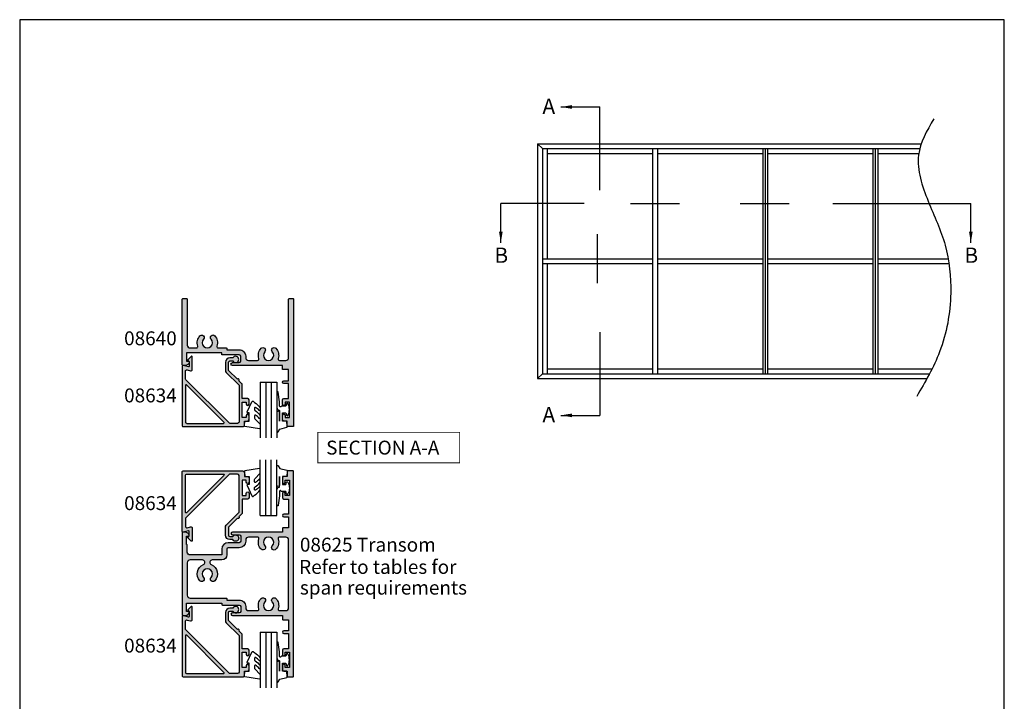
# Model space of a CAD drawing. Extents: x 0 to 354, y 0 to 482.
# Drawn here: x 0 to 354, y 237 to 482 of the extents above; entities that cross this region are included whole.
import ezdxf
from ezdxf.enums import TextEntityAlignment as Align

# ---------------------------------------------------------------- set-up
doc = ezdxf.new("R2010")
doc.units = 0
doc.header["$LTSCALE"] = 10
doc.layers.get('0').update_dxf_attribs({"linetype": 'CONTINUOUS'})
for name, color, linetype in [('08625$0$APL_HATCH', 253, 'CONTINUOUS'), ('08625$0$APL_JOINERY', 2, 'CONTINUOUS'), ('08634$0$APL_HATCH', 253, 'CONTINUOUS'), ('08634$0$APL_JOINERY', 2, 'CONTINUOUS'), ('08640$0$APL_HATCH', 253, 'CONTINUOUS'), ('08640$0$APL_JOINERY', 2, 'CONTINUOUS'), ('9010240L$0$APL_JOINERY', 2, 'CONTINUOUS'), ('9010312R$0$APL_JOINERY', 2, 'CONTINUOUS'), ('APL_JOINERY', 2, 'CONTINUOUS'), ('APL_NOTES', 7, 'CONTINUOUS')]:
    doc.layers.add(name, color=color, linetype=linetype)
doc.styles.add('ARIAL-BOLD', font='arialbd.ttf')
doc.styles.add('ARIAL-REGULAR', font='arial.ttf')
doc.styles.get("Standard").update_dxf_attribs({"font": 'txt.shx'})
doc.dimstyles.new('ISO-25', dxfattribs={"dimtxt": 2.5, "dimasz": 4, "dimexe": 1.25, "dimexo": 0.625, "dimtad": 1, "dimtxsty": 'STANDARD', "dimcen": 2.5, "dimazin": 3, "dimtfac": 1, "dimtmove": 0, "dimatfit": 3})

# ---------------------------------------------------------------- blocks, each defined once
blk = doc.blocks.new('A4_SPECIFIERS_MANUAL')
for p, q in [((353.9999991921495, 482.0000001108869), (-8.078504834e-07, 482.0000001108869)), ((-8.078504834e-07, 482.0000001108869), (-8.078504834e-07, 1.108869583e-07)), ((353.9999991921495, 1.108869583e-07), (353.9999991921495, 482.0000001108869))]:
    blk.add_line(p, q)
blk = doc.blocks.new('08625', base_point=(-200.1042528719851, 199.3131152832078))
at = {"layer": '08625$0$APL_HATCH'}
h = blk.add_hatch(color=256, dxfattribs=at)
edge = h.paths.add_edge_path()
edge.add_line((-225.9042528719851, 208.2131152824949), (-225.9042528719851, 206.1131152824951))
edge.add_line((-225.9042528719851, 206.1131152824951), (-237.3042528719851, 206.1131152824951))
edge.add_arc((-237.3042528719851, 207.1131152824951), 1, 180, 270, ccw=False)
edge.add_line((-238.3042528719851, 207.1131152824951), (-238.3042528719851, 209.6131152824951))
edge.add_arc((-238.5042528719852, 209.6131152824951), 0.2000000000000455, 1.62844e-11, 90)
edge.add_line((-238.5042528719852, 209.8131152824951), (-238.6042528719851, 209.8131152824951))
edge.add_line((-238.6042528719851, 209.8131152824951), (-238.6042528719851, 212.8131152824951))
edge.add_line((-238.6042528719851, 212.8131152824951), (-237.8542528719851, 212.8131152824952))
edge.add_arc((-237.8542528719851, 213.0631152824951), 0.2499999999999716, 270, 371.536959032813)
edge.add_arc((-239.0789977433767, 212.8131152824951), 1.500000000000012, 11.53695903281472, 90)
edge.add_line((-239.0789977433767, 214.3131152824951), (-239.8542528719851, 214.3131152824951))
edge.add_arc((-239.8542528719851, 214.0631152824951), 0.25, 90, 180)
edge.add_line((-240.1042528719851, 214.0631152824951), (-240.1042528719851, 184.5631152839204))
edge.add_arc((-239.8542528719851, 184.5631152839204), 0.25, 180, 270)
edge.add_line((-239.8542528719851, 184.3131152839204), (-239.0789977433767, 184.3131152839204))
edge.add_arc((-239.0789977433767, 185.8131152839204), 1.499999999999971, 270, 348.463040967185)
edge.add_arc((-237.8542528719851, 185.5631152839204), 0.2500000000000002, 348.4630409671818, 449.999999999987)
edge.add_line((-237.8542528719851, 185.8131152839204), (-238.6042528719851, 185.8131152839204))
edge.add_line((-238.6042528719851, 185.8131152839204), (-238.6042528719851, 188.8131152839204))
edge.add_line((-238.6042528719851, 188.8131152839204), (-225.9042528719851, 188.8131152839204))
edge.add_line((-225.9042528719851, 188.8131152839204), (-225.904252871985, 188.3131152839206))
edge.add_arc((-225.704252871985, 188.3131152839206), 0.200000000000017, 180, 269.9999999999837)
edge.add_line((-225.704252871985, 188.1131152839207), (-219.6042528719851, 188.1131152839207))
edge.add_arc((-219.6042528719851, 187.6131152839207), 0.5, 0, 90, ccw=False)
edge.add_line((-219.1042528719851, 187.6131152839207), (-219.1042528719851, 185.8131152839207))
edge.add_arc((-219.6042528719851, 185.8131152839207), 0.5, -90, 0, ccw=False)
edge.add_line((-219.6042528719851, 185.3131152839207), (-222.104252871985, 185.3131152839207))
edge.add_arc((-222.104252871985, 184.8131152839207), 0.5, 90, 270)
edge.add_line((-222.104252871985, 184.3131152839207), (-204.1042528719851, 184.3131152839204))
edge.add_line((-204.1042528719851, 184.3131152839204), (-204.1042528719851, 183.0131152839204))
edge.add_arc((-203.904252871985, 183.0131152839204), 0.200000000000017, 180, 269.9999999999837)
edge.add_line((-203.9042528719851, 182.8131152839204), (-201.9042528719852, 182.8131152839204))
edge.add_line((-201.9042528719852, 182.8131152839204), (-201.9042528719852, 178.8131152839204))
edge.add_line((-201.9042528719852, 178.8131152839204), (-203.6042528719851, 178.8131152839205))
edge.add_arc((-203.6042528719851, 178.3131152839205), 0.5, 90, 270)
edge.add_line((-203.6042528719851, 177.8131152839205), (-201.9042528719851, 177.8131152839204))
edge.add_line((-201.9042528719851, 177.8131152839204), (-201.9042528719852, 172.4131152839204))
edge.add_line((-201.9042528719852, 172.4131152839204), (-203.6042528719851, 172.4131152839204))
edge.add_arc((-203.6042528719851, 171.9131152839204), 0.5, 90, 180)
edge.add_line((-204.1042528719851, 171.9131152839204), (-204.1042528719851, 170.3631152839204))
edge.add_arc((-203.6042528719851, 170.3631152839204), 0.5, 180, 360)
edge.add_line((-203.1042528719851, 170.3631152839204), (-203.1042528719851, 171.1131152839204))
edge.add_line((-203.1042528719851, 171.1131152839204), (-201.6042528719851, 171.1131152839204))
edge.add_line((-201.6042528719851, 171.1131152839204), (-201.6042528719851, 165.6131152839204))
edge.add_line((-201.6042528719851, 165.6131152839204), (-203.1042528719851, 165.6131152839204))
edge.add_line((-203.1042528719851, 165.6131152839204), (-203.1042528719851, 166.3631152839204))
edge.add_arc((-203.6042528719851, 166.3631152839204), 0.5, 0, 180)
edge.add_line((-204.1042528719851, 166.3631152839204), (-204.1042528719851, 164.8131152839204))
edge.add_arc((-203.6042528719851, 164.8131152839204), 0.5, 180, 270)
edge.add_line((-203.6042528719851, 164.3131152839204), (-202.4042528719852, 164.3131152839204))
edge.add_line((-202.4042528719852, 164.3131152839204), (-202.4042528719851, 162.5131152839204))
edge.add_arc((-202.2042528719851, 162.5131152839204), 0.200000000000017, 180.0000000000081, 269.9999999999837)
edge.add_line((-202.2042528719852, 162.3131152839204), (-200.3042528719851, 162.3131152839204))
edge.add_arc((-200.3042528719851, 162.5131152839204), 0.2000000000000455, 270.0000000000162, 360)
edge.add_line((-200.1042528719851, 162.5131152839204), (-200.1042528719851, 236.1131152824952))
edge.add_arc((-200.3042528719851, 236.1131152824951), 0.200000000000017, 8.1422e-12, 89.99999999998371)
edge.add_line((-200.3042528719851, 236.3131152824951), (-202.2042528719852, 236.3131152824951))
edge.add_arc((-202.2042528719851, 236.1131152824951), 0.2000000000000455, 90.00000000001629, 179.9999999999918)
edge.add_line((-202.4042528719852, 236.1131152824952), (-202.4042528719852, 234.3131152824951))
edge.add_line((-202.4042528719852, 234.3131152824951), (-203.6042528719851, 234.3131152824951))
edge.add_arc((-203.6042528719851, 233.8131152824951), 0.5, 90, 180)
edge.add_line((-204.1042528719851, 233.8131152824951), (-204.1042528719851, 232.2631152824951))
edge.add_arc((-203.6042528719851, 232.2631152824951), 0.5, 180, 360)
edge.add_line((-203.1042528719851, 232.2631152824951), (-203.1042528719851, 233.0131152824951))
edge.add_line((-203.1042528719851, 233.0131152824951), (-201.6042528719851, 233.0131152824951))
edge.add_line((-201.6042528719851, 233.0131152824951), (-201.6042528719851, 227.5131152824951))
edge.add_line((-201.6042528719851, 227.5131152824951), (-203.1042528719851, 227.5131152824951))
edge.add_line((-203.1042528719851, 227.5131152824951), (-203.1042528719851, 228.2631152824951))
edge.add_arc((-203.6042528719851, 228.2631152824951), 0.5, 0, 180)
edge.add_line((-204.1042528719851, 228.2631152824951), (-204.1042528719851, 226.7131152824951))
edge.add_arc((-203.6042528719851, 226.7131152824951), 0.5, 180, 270)
edge.add_line((-203.6042528719851, 226.2131152824951), (-201.9042528719852, 226.2131152824951))
edge.add_line((-201.9042528719852, 226.2131152824951), (-201.9042528719851, 220.8131152824952))
edge.add_line((-201.9042528719851, 220.8131152824952), (-203.6042528719852, 220.8131152824951))
edge.add_arc((-203.6042528719852, 220.3131152824951), 0.5, 90, 270)
edge.add_line((-203.6042528719852, 219.8131152824951), (-201.9042528719852, 219.8131152824951))
edge.add_line((-201.9042528719852, 219.8131152824951), (-201.9042528719852, 215.8131152824951))
edge.add_line((-201.9042528719852, 215.8131152824951), (-203.9042528719851, 215.8131152824952))
edge.add_arc((-203.904252871985, 215.6131152824952), 0.2000000000000455, 90.00000000001629, 179.9999999999918)
edge.add_line((-204.1042528719851, 215.6131152824952), (-204.1042528719851, 214.3131152824951))
edge.add_line((-204.1042528719851, 214.3131152824951), (-222.1042528719851, 214.3131152824949))
edge.add_arc((-222.1042528719851, 213.813115282495), 0.5, 90, 270)
edge.add_line((-222.1042528719851, 213.3131152824949), (-219.6042528719851, 213.3131152824949))
edge.add_arc((-219.6042528719851, 212.8131152824949), 0.5, 0, 90, ccw=False)
edge.add_line((-219.1042528719851, 212.8131152824949), (-219.1042528719851, 211.0131152824949))
edge.add_arc((-219.6042528719851, 211.0131152824949), 0.5, -90, 0, ccw=False)
edge.add_line((-219.6042528719851, 210.5131152824949), (-223.6042528719851, 210.513115282495))
edge.add_arc((-223.604252871985, 208.2131152824948), 2.300000000000125, 90.0000000000007, 179.9999999999971)
edge = h.paths.add_edge_path(flags=16)
edge.add_arc((-211.1042528719851, 189.8505738927381), 0.8999999999999941, -43.341758227217895, 136.6582417727808, ccw=False)
edge.add_arc((-209.104252871985, 187.9631152839204), 1.850000000000051, 136.6582417727758, 403.3417582272254)
edge.add_arc((-207.1042528719851, 189.8505738927382), 0.8999999999999722, 43.341758227226876, 223.3417582272231, ccw=False)
edge.add_arc((-209.104252871985, 187.9631152839205), 3.649999999999995, -18.983824385038474, 43.341758227224204, ccw=False)
edge.add_arc((-205.1799694979152, 186.6131152839205), 0.5000000000000999, 161.0161756149616, 269.9999999999902)
edge.add_line((-205.1799694979153, 186.1131152839204), (-202.9042528719851, 186.1131152839204))
edge.add_arc((-202.9042528719851, 187.1131152839204), 1, 270, 360)
edge.add_line((-201.9042528719852, 187.1131152839204), (-201.9042528719852, 211.5131152824951))
edge.add_arc((-202.9042528719851, 211.5131152824951), 1, 0, 90)
edge.add_line((-202.9042528719851, 212.5131152824951), (-205.1799694979153, 212.5131152824951))
edge.add_arc((-205.1799694979152, 212.0131152824951), 0.500000000000057, 90.00000000000651, 198.9838243850363)
edge.add_arc((-209.1042528719851, 210.6631152824951), 3.650000000000086, -43.34175822722358, 18.983824385039497, ccw=False)
edge.add_arc((-207.1042528719851, 208.7756566736774), 0.9000000000000309, 136.6582417727757, 316.65824177277307, ccw=False)
edge.add_arc((-209.104252871985, 210.6631152824951), 1.84999999999999, 316.6582417727752, 583.3417582272216)
edge.add_arc((-211.1042528719851, 208.7756566736774), 0.9000000000000319, -136.65824177277813, 43.34175822722449, ccw=False)
edge.add_arc((-209.1042528719851, 210.6631152824951), 3.650000000000038, 161.0161756149609, 223.3417582272224, ccw=False)
edge.add_arc((-213.0285362460548, 212.0131152824951), 0.5000000000000016, 341.0161756149542, 450)
edge.add_line((-213.0285362460548, 212.5131152824951), (-216.3042528719851, 212.5131152824951))
edge.add_arc((-216.3042528719851, 211.5131152824951), 1, 90, 180)
edge.add_line((-217.3042528719851, 211.5131152824951), (-217.3042528719851, 211.0131152824949))
edge.add_arc((-219.6042528719851, 211.0131152824949), 2.299999999999982, -90, 0, ccw=False)
edge.add_line((-219.6042528719851, 208.7131152824949), (-223.6042528719851, 208.7131152824949))
edge.add_arc((-223.6042528719851, 208.2131152824949), 0.5, 90, 180)
edge.add_line((-224.1042528719851, 208.2131152824949), (-224.1042528719852, 206.113115282495))
edge.add_arc((-225.9042528719852, 206.1131152824952), 1.800000000000039, 270.00000000000273, 359.99999999999545, ccw=False)
edge.add_line((-225.9042528719851, 204.3131152824952), (-229.3517161742369, 204.3131152824951))
edge.add_arc((-229.351716174237, 203.460578584747), 0.8525366977481212, 89.9999999999981, 247.0932056765128)
edge.add_arc((-231.1042528719851, 199.3131152832078), 3.650000000000011, -43.341758227221874, 67.09320567651491, ccw=False)
edge.add_arc((-229.1042528719851, 197.4256566743901), 0.8999999999999918, 136.6582417727745, 316.6582417727757, ccw=False)
edge.add_arc((-231.104252871985, 199.3131152832077), 1.849999999999953, 316.658241772779, 583.3417582272216)
edge.add_arc((-233.1042528719851, 197.4256566743901), 0.9000000000000355, -136.6582417727871, 43.3417582272167, ccw=False)
edge.add_arc((-231.1042528719851, 199.3131152832078), 3.649999999999963, 112.90679432348469, 223.3417582272198, ccw=False)
edge.add_arc((-232.8567895697332, 203.460578584747), 0.8525366977481548, 292.9067943234846, 450)
edge.add_line((-232.8567895697332, 204.3131152824951), (-237.3042528719851, 204.3131152824951))
edge.add_arc((-237.3042528719851, 203.3131152824951), 1, 90, 180)
edge.add_line((-238.3042528719851, 203.3131152824951), (-238.3042528719851, 191.6131152839204))
edge.add_arc((-237.3042528719851, 191.6131152839204), 1, 180, 270)
edge.add_line((-237.3042528719851, 190.6131152839204), (-224.304252871985, 190.6131152839204))
edge.add_arc((-224.304252871985, 190.4131152839204), 0.1999999999999886, 0, 90, ccw=False)
edge.add_line((-224.104252871985, 190.4131152839204), (-224.1042528719851, 189.9131152839207))
edge.add_line((-224.1042528719851, 189.9131152839207), (-219.6042528719851, 189.9131152839207))
edge.add_arc((-219.6042528719851, 187.6131152839207), 2.300000000000068, 0, 90, ccw=False)
edge.add_line((-217.3042528719851, 187.6131152839207), (-217.3042528719851, 187.1131152839204))
edge.add_arc((-216.3042528719851, 187.1131152839204), 1, 180, 270)
edge.add_line((-216.3042528719851, 186.1131152839204), (-213.0285362460548, 186.1131152839204))
edge.add_arc((-213.0285362460549, 186.6131152839204), 0.5000000000000285, 270.0000000000032, 378.9838243850466)
edge.add_arc((-209.1042528719852, 187.9631152839205), 3.649999999999888, 136.6582417727772, 198.9838243850401, ccw=False)
at = {"layer": '08625$0$APL_JOINERY', "linetype": 'CONTINUOUS'}
for points in [[(-225.9042528719851, 208.2131152824949), (-225.9042528719851, 206.1131152824951), (-237.3042528719851, 206.1131152824951, -0.4142135623730951), (-238.3042528719851, 207.1131152824951), (-238.3042528719851, 209.6131152824951, 0.4142135623730118), (-238.5042528719852, 209.8131152824951), (-238.6042528719851, 209.8131152824951), (-238.6042528719851, 212.8131152824951), (-237.8542528719851, 212.8131152824952, 0.474497867808111), (-237.6093038977068, 213.1131152824951, 0.3563939586926033), (-239.0789977433767, 214.3131152824951), (-239.8542528719851, 214.3131152824951, 0.4142135623730951), (-240.1042528719851, 214.0631152824951), (-240.1042528719851, 184.5631152839204, 0.4142135623730951), (-239.8542528719851, 184.3131152839204), (-239.0789977433767, 184.3131152839204, 0.3563939586926033), (-237.6093038977068, 185.5131152839204, 0.4744978678080242), (-237.8542528719851, 185.8131152839204), (-238.6042528719851, 185.8131152839204), (-238.6042528719851, 188.8131152839204), (-225.9042528719851, 188.8131152839204), (-225.904252871985, 188.3131152839206, 0.4142135623730118), (-225.704252871985, 188.1131152839207), (-219.6042528719851, 188.1131152839207, -0.4142135623730951), (-219.1042528719851, 187.6131152839207), (-219.1042528719851, 185.8131152839207, -0.4142135623730951), (-219.6042528719851, 185.3131152839207), (-222.104252871985, 185.3131152839207, 0.9999999999999998), (-222.104252871985, 184.3131152839207), (-204.1042528719851, 184.3131152839204), (-204.1042528719851, 183.0131152839204, 0.4142135623730118), (-203.9042528719851, 182.8131152839204), (-201.9042528719852, 182.8131152839204), (-201.9042528719852, 178.8131152839204), (-203.6042528719851, 178.8131152839205, 0.9999999999999998), (-203.6042528719851, 177.8131152839205), (-201.9042528719851, 177.8131152839204), (-201.9042528719852, 172.4131152839204), (-203.6042528719851, 172.4131152839204, 0.4142135623730951), (-204.1042528719851, 171.9131152839204), (-204.1042528719851, 170.3631152839204, 0.9999999999999998), (-203.1042528719851, 170.3631152839204), (-203.1042528719851, 171.1131152839204), (-201.6042528719851, 171.1131152839204), (-201.6042528719851, 165.6131152839204), (-203.1042528719851, 165.6131152839204), (-203.1042528719851, 166.3631152839204, 0.9999999999999998), (-204.1042528719851, 166.3631152839204), (-204.1042528719851, 164.8131152839204, 0.4142135623730951), (-203.6042528719851, 164.3131152839204), (-202.4042528719852, 164.3131152839204), (-202.4042528719851, 162.5131152839204, 0.4142135623729619), (-202.2042528719852, 162.3131152839204), (-200.3042528719851, 162.3131152839204, 0.4142135623729785), (-200.1042528719851, 162.5131152839204), (-200.1042528719851, 236.1131152824952, 0.4142135623729785), (-200.3042528719851, 236.3131152824951), (-202.2042528719852, 236.3131152824951, 0.4142135623729619), (-202.4042528719852, 236.1131152824952), (-202.4042528719852, 234.3131152824951), (-203.6042528719851, 234.3131152824951, 0.4142135623730951), (-204.1042528719851, 233.8131152824951), (-204.1042528719851, 232.2631152824951, 0.9999999999999998), (-203.1042528719851, 232.2631152824951), (-203.1042528719851, 233.0131152824951), (-201.6042528719851, 233.0131152824951), (-201.6042528719851, 227.5131152824951), (-203.1042528719851, 227.5131152824951), (-203.1042528719851, 228.2631152824951, 0.9999999999999998), (-204.1042528719851, 228.2631152824951), (-204.1042528719851, 226.7131152824951, 0.4142135623730951), (-203.6042528719851, 226.2131152824951), (-201.9042528719852, 226.2131152824951), (-201.9042528719851, 220.8131152824952), (-203.6042528719852, 220.8131152824951, 0.9999999999999998), (-203.6042528719852, 219.8131152824951), (-201.9042528719852, 219.8131152824951), (-201.9042528719852, 215.8131152824951), (-203.9042528719851, 215.8131152824952, 0.4142135623729619), (-204.1042528719851, 215.6131152824952), (-204.1042528719851, 214.3131152824951), (-222.1042528719851, 214.3131152824949, 0.9999999999999998), (-222.1042528719851, 213.3131152824949), (-219.6042528719851, 213.3131152824949, -0.4142135623730951), (-219.1042528719851, 212.8131152824949), (-219.1042528719851, 211.0131152824949, -0.4142135623730951), (-219.6042528719851, 210.5131152824949), (-223.6042528719851, 210.513115282495, 0.4142135623730784)], [(-211.7587983265305, 190.4682876192602, -0.9999999999999998), (-210.4497074174396, 189.232860166216, 2.318729304408965), (-207.7587983265305, 189.232860166216, -0.9999999999999802), (-206.4497074174397, 190.4682876192604, -0.2788550286926636), (-205.6527747237069, 186.7757658863302, 0.5149445451951963), (-205.1799694979153, 186.1131152839204), (-202.9042528719851, 186.1131152839204, 0.4142135623730951), (-201.9042528719852, 187.1131152839204), (-201.9042528719852, 211.5131152824951, 0.4142135623730951), (-202.9042528719851, 212.5131152824951), (-205.1799694979153, 212.5131152824951, 0.5149445451951792), (-205.6527747237069, 211.8504646800854, -0.2788550286926634), (-206.4497074174397, 208.1579429471552, -0.9999999999999596), (-207.7587983265305, 209.3933704001996, 2.318729304408901), (-210.4497074174396, 209.3933704001996, -1.000000000000019), (-211.7587983265305, 208.1579429471553, -0.2788550286926579), (-212.5557310202633, 211.8504646800854, 0.5149445451952723), (-213.0285362460548, 212.5131152824951), (-216.3042528719851, 212.5131152824951, 0.4142135623730951), (-217.3042528719851, 211.5131152824951), (-217.3042528719851, 211.0131152824949, -0.4142135623730951), (-219.6042528719851, 208.7131152824949), (-223.6042528719851, 208.7131152824949, 0.4142135623730951), (-224.1042528719851, 208.2131152824949), (-224.1042528719852, 206.113115282495, -0.4142135623730617), (-225.9042528719851, 204.3131152824952), (-229.3517161742369, 204.3131152824951, 0.8177126633499904), (-229.6835517481098, 202.6752735657131, -0.5229816358584712), (-228.4497074174396, 196.8079429478679, -1), (-229.7587983265305, 198.0433704009123, 2.318729304408774), (-232.4497074174395, 198.0433704009122, -1.00000000000004), (-233.7587983265307, 196.8079429478681, -0.5229816358584582), (-232.5249539958604, 202.6752735657131, 0.8177126633499904), (-232.8567895697332, 204.3131152824951), (-237.3042528719851, 204.3131152824951, 0.4142135623730951), (-238.3042528719851, 203.3131152824951), (-238.3042528719851, 191.6131152839204, 0.4142135623730951), (-237.3042528719851, 190.6131152839204), (-224.304252871985, 190.6131152839204, -0.4142135623730951), (-224.104252871985, 190.4131152839204), (-224.1042528719851, 189.9131152839207), (-219.6042528719851, 189.9131152839207, -0.4142135623730951), (-217.3042528719851, 187.6131152839207), (-217.3042528719851, 187.1131152839204, 0.4142135623730951), (-216.3042528719851, 186.1131152839204), (-213.0285362460548, 186.1131152839204, 0.5149445451952551), (-212.5557310202633, 186.7757658863301, -0.2788550286926634)]]:
    blk.add_lwpolyline(points, format="xyb", close=True, dxfattribs=at)
blk = doc.blocks.new('08640', base_point=(518.1719301084712, 187.3785813574808))
at = {"layer": '08640$0$APL_HATCH'}
h = blk.add_hatch(color=256, dxfattribs=at)
edge = h.paths.add_edge_path()
edge.add_arc((513.0962134825412, 209.0785813560555), 0.5000000000001619, 90.00000000001302, 198.9838243850291, ccw=False)
edge.add_line((513.096213482541, 209.5785813560556), (515.3719301084712, 209.5785813560555))
edge.add_arc((515.3719301084712, 208.5785813560555), 1, 0, 90, ccw=False)
edge.add_line((516.3719301084712, 208.5785813560555), (516.3719301084712, 199.1559573390549))
edge.add_line((516.3719301084712, 199.1559573390549), (516.3719301084712, 187.5785813574808))
edge.add_arc((516.5719301084713, 187.5785813574808), 0.2000000000000455, 180.0000000000081, 270)
edge.add_line((516.5719301084713, 187.3785813574808), (517.9719301084714, 187.3785813574808))
edge.add_arc((517.9719301084713, 187.5785813574808), 0.1999999999999318, 270.0000000000325, 360.0000000000162)
edge.add_line((518.1719301084712, 187.5785813574808), (518.1719301084712, 233.1785813560556))
edge.add_arc((517.9719301084713, 233.1785813560556), 0.1999999999999318, 359.9999999999918, 450)
edge.add_line((517.9719301084713, 233.3785813560556), (516.0719301084712, 233.3785813560556))
edge.add_arc((516.0719301084712, 233.1785813560555), 0.1999999999999886, 90, 180)
edge.add_line((515.8719301084714, 233.1785813560555), (515.8719301084714, 231.3785813560556))
edge.add_line((515.8719301084714, 231.3785813560556), (514.6719301084713, 231.3785813560556))
edge.add_arc((514.6719301084713, 230.8785813560555), 0.5, 90, 180)
edge.add_line((514.1719301084712, 230.8785813560555), (514.1719301084712, 229.3285813560555))
edge.add_arc((514.6719301084713, 229.3285813560555), 0.5, 180, 360)
edge.add_line((515.1719301084713, 229.3285813560555), (515.1719301084713, 230.0785813560555))
edge.add_line((515.1719301084713, 230.0785813560555), (516.6719301084713, 230.0785813560555))
edge.add_line((516.6719301084713, 230.0785813560555), (516.6719301084713, 224.5785813560555))
edge.add_line((516.6719301084713, 224.5785813560555), (515.1719301084713, 224.5785813560555))
edge.add_line((515.1719301084713, 224.5785813560555), (515.1719301084713, 225.3285813560555))
edge.add_arc((514.6719301084713, 225.3285813560555), 0.5, 0, 180)
edge.add_line((514.1719301084712, 225.3285813560555), (514.1719301084712, 223.7785813560555))
edge.add_arc((514.6719301084713, 223.7785813560555), 0.5, 180, 270)
edge.add_line((514.6719301084713, 223.2785813560556), (516.3719301084712, 223.2785813560556))
edge.add_line((516.3719301084712, 223.2785813560556), (516.3719301084712, 217.8785813560556))
edge.add_line((516.3719301084712, 217.8785813560556), (514.6719301084713, 217.8785813560557))
edge.add_arc((514.6719301084713, 217.3785813560556), 0.500000000000057, 90, 270)
edge.add_line((514.6719301084713, 216.8785813560555), (516.3719301084712, 216.8785813560555))
edge.add_line((516.3719301084712, 216.8785813560555), (516.3719301084712, 212.8785813560555))
edge.add_line((516.3719301084712, 212.8785813560555), (514.3719301084712, 212.8785813560555))
edge.add_arc((514.3719301084712, 212.6785813560555), 0.200000000000017, 90, 179.9999999999918)
edge.add_line((514.1719301084712, 212.6785813560555), (514.1719301084712, 211.3785813560555))
edge.add_line((514.1719301084712, 211.3785813560555), (496.1719301084713, 211.3785813560553))
edge.add_arc((496.1719301084713, 210.8785813560553), 0.5, 90, 270)
edge.add_line((496.1719301084713, 210.3785813560553), (498.6719301084713, 210.3785813560553))
edge.add_arc((498.6719301084713, 209.8785813560553), 0.5, 0, 90, ccw=False)
edge.add_line((499.1719301084713, 209.8785813560553), (499.1719301084713, 208.0785813560553))
edge.add_arc((498.6719301084713, 208.0785813560553), 0.5, -90, 0, ccw=False)
edge.add_line((498.6719301084713, 207.5785813560553), (492.5719301084713, 207.5785813560553))
edge.add_arc((492.5719301084714, 207.3785813560553), 0.2000000000000455, 90.00000000001629, 179.9999999999837)
edge.add_line((492.3719301084713, 207.3785813560554), (492.3719301084713, 206.8785813560555))
edge.add_line((492.3719301084713, 206.8785813560555), (479.6719301084713, 206.8785813560555))
edge.add_line((479.6719301084713, 206.8785813560555), (479.6719301084713, 209.8785813560555))
edge.add_line((479.6719301084713, 209.8785813560555), (480.4219301084713, 209.8785813560555))
edge.add_arc((480.4219301084712, 210.1285813560555), 0.25, 270.000000000013, 371.5369590328244)
edge.add_arc((479.1971852370797, 209.8785813560557), 1.499999999999917, 11.53695903281324, 89.99999999999785)
edge.add_line((479.1971852370798, 211.3785813560555), (478.4219301084712, 211.3785813560555))
edge.add_arc((478.4219301084712, 211.1285813560555), 0.25, 90, 180)
edge.add_line((478.1719301084713, 211.1285813560555), (478.1719301084713, 187.5785813574808))
edge.add_arc((478.3719301084713, 187.5785813574808), 0.1999999999999886, 180.0000000000081, 269.9999999999837)
edge.add_line((478.3719301084712, 187.3785813574808), (479.7719301084712, 187.3785813574808))
edge.add_arc((479.7719301084712, 187.5785813574808), 0.1999999999999886, 269.9999999999837, 360)
edge.add_line((479.9719301084713, 187.5785813574808), (479.9719301084713, 199.1559573390549))
edge.add_line((479.9719301084713, 199.1559573390549), (479.9719301084713, 204.0785813560555))
edge.add_arc((480.9719301084713, 204.0785813560555), 1, 90, 180, ccw=False)
edge.add_line((480.9719301084713, 205.0785813560556), (483.2476467344014, 205.0785813560556))
edge.add_arc((483.2476467344013, 204.5785813560555), 0.500000000000057, -18.98382438504558, 89.9999999999805, ccw=False)
edge.add_arc((487.1719301084714, 203.2285813560557), 3.650000000000208, 161.0161756149659, 223.3417582272236)
edge.add_arc((485.1719301084712, 201.3411227472379), 0.9000000000000113, 223.3417582272256, 403.3417582272268)
edge.add_arc((487.1719301084714, 203.2285813560555), 1.850000000000037, -43.34175822722409, 223.3417582272173, ccw=False)
edge.add_arc((489.1719301084712, 201.3411227472379), 0.8999999999999136, 136.6582417727809, 316.6582417727821)
edge.add_arc((487.1719301084711, 203.2285813560557), 3.650000000000182, 316.6582417727791, 378.9838243850375)
edge.add_arc((491.096213482541, 204.5785813560555), 0.5000000000000099, 90, 198.9838243850385, ccw=False)
edge.add_line((491.096213482541, 205.0785813560556), (493.9719301084712, 205.0785813560556))
edge.add_arc((493.9719301084713, 205.2785813560556), 0.200000000000017, 269.9999999999837, 359.9999999999918)
edge.add_line((494.1719301084713, 205.2785813560555), (494.1719301084713, 205.7785813560553))
edge.add_line((494.1719301084713, 205.7785813560553), (498.6719301084713, 205.7785813560553))
edge.add_arc((498.6719301084713, 208.0785813560553), 2.299999999999982, 270, 360.0000000000007)
edge.add_line((500.9719301084713, 208.0785813560553), (500.9719301084713, 208.5785813560555))
edge.add_arc((501.9719301084712, 208.5785813560555), 1, 90, 180, ccw=False)
edge.add_line((501.9719301084712, 209.5785813560555), (505.2476467344014, 209.5785813560555))
edge.add_arc((505.2476467344013, 209.0785813560555), 0.5000000000000285, -18.983824385048592, 89.9999999999805, ccw=False)
edge.add_arc((509.1719301084713, 207.7285813560557), 3.650000000000136, 161.0161756149665, 223.3417582272243)
edge.add_arc((507.1719301084713, 205.8411227472378), 0.8999999999999722, 223.341758227223, 403.341758227223)
edge.add_arc((509.1719301084713, 207.7285813560555), 1.850000000000013, -43.3417582272229, 223.3417582272217, ccw=False)
edge.add_arc((511.1719301084713, 205.8411227472379), 0.8999999999999136, 136.6582417727809, 316.6582417727795)
edge.add_arc((509.1719301084709, 207.7285813560556), 3.650000000000265, 316.6582417727803, 378.983824385036)
at = {"layer": '08640$0$APL_JOINERY', "linetype": 'CONTINUOUS'}
blk.add_lwpolyline([(512.6234082567495, 208.9159307536458, -0.5149445451951963), (513.096213482541, 209.5785813560556), (515.3719301084712, 209.5785813560555, -0.4142135623730951), (516.3719301084712, 208.5785813560555), (516.3719301084712, 199.1559573390549), (516.3719301084712, 187.5785813574808, 0.4142135623730451), (516.5719301084713, 187.3785813574808), (517.9719301084714, 187.3785813574808, 0.4142135623729951), (518.1719301084712, 187.5785813574808), (518.1719301084712, 233.1785813560556, 0.4142135623731451), (517.9719301084713, 233.3785813560556), (516.0719301084712, 233.3785813560556, 0.4142135623729951), (515.8719301084714, 233.1785813560555), (515.8719301084714, 231.3785813560556), (514.6719301084713, 231.3785813560556, 0.4142135623730951), (514.1719301084712, 230.8785813560555), (514.1719301084712, 229.3285813560555, 0.9999999999999998), (515.1719301084713, 229.3285813560555), (515.1719301084713, 230.0785813560555), (516.6719301084713, 230.0785813560555), (516.6719301084713, 224.5785813560555), (515.1719301084713, 224.5785813560555), (515.1719301084713, 225.3285813560555, 0.9999999999999998), (514.1719301084712, 225.3285813560555), (514.1719301084712, 223.7785813560555, 0.4142135623730951), (514.6719301084713, 223.2785813560556), (516.3719301084712, 223.2785813560556), (516.3719301084712, 217.8785813560556), (514.6719301084713, 217.8785813560557, 0.9999999999999998), (514.6719301084713, 216.8785813560555), (516.3719301084712, 216.8785813560555), (516.3719301084712, 212.8785813560555), (514.3719301084712, 212.8785813560555, 0.4142135623730451), (514.1719301084712, 212.6785813560555), (514.1719301084712, 211.3785813560555), (496.1719301084713, 211.3785813560553, 0.9999999999999998), (496.1719301084713, 210.3785813560553), (498.6719301084713, 210.3785813560553, -0.4142135623730951), (499.1719301084713, 209.8785813560553), (499.1719301084713, 208.0785813560553, -0.4142135623730951), (498.6719301084713, 207.5785813560553), (492.5719301084713, 207.5785813560553, 0.4142135623729452), (492.3719301084713, 207.3785813560554), (492.3719301084713, 206.8785813560555), (479.6719301084713, 206.8785813560555), (479.6719301084713, 209.8785813560555), (480.4219301084713, 209.8785813560555, 0.4744978678080938), (480.6668790827496, 210.1785813560556, 0.3563939586926033), (479.1971852370798, 211.3785813560555), (478.4219301084712, 211.3785813560555, 0.4142135623730951), (478.1719301084713, 211.1285813560555), (478.1719301084713, 187.5785813574808, 0.4142135623729785), (478.3719301084712, 187.3785813574808), (479.7719301084712, 187.3785813574808, 0.4142135623731784), (479.9719301084713, 187.5785813574808), (479.9719301084713, 199.1559573390549), (479.9719301084713, 204.0785813560555, -0.4142135623730951), (480.9719301084713, 205.0785813560556), (483.2476467344014, 205.0785813560556, -0.5149445451951964), (483.7204519601929, 204.4159307536458, 0.2788550286926384), (484.5173846539259, 200.7234090207157, 0.9999999999999998), (485.8264755630166, 201.9588364737601, -2.318729304408774), (488.5173846539259, 201.9588364737599, 0.9999999999999793), (489.8264755630168, 200.7234090207158, 0.2788550286926418), (490.6234082567495, 204.4159307536459, -0.5149445451952321), (491.096213482541, 205.0785813560556), (493.9719301084712, 205.0785813560556, 0.4142135623731284), (494.1719301084713, 205.2785813560555), (494.1719301084713, 205.7785813560553), (498.6719301084713, 205.7785813560553, 0.4142135623730951), (500.9719301084713, 208.0785813560553), (500.9719301084713, 208.5785813560555, -0.4142135623730951), (501.9719301084712, 209.5785813560555), (505.2476467344014, 209.5785813560555, -0.5149445451952191), (505.7204519601929, 208.9159307536457, 0.2788550286926384), (506.5173846539258, 205.2234090207157, 0.9999999999999998), (507.8264755630167, 206.45883647376, -2.318729304408839), (510.5173846539258, 206.4588364737599, 0.9999999999999793), (511.8264755630167, 205.2234090207158, 0.2788550286926272)], format="xyb", close=True, dxfattribs=at)
blk = doc.blocks.new('08634', base_point=(130.5887203063604, 627.9224932246809))
at = {"layer": '08634$0$APL_HATCH'}
h = blk.add_hatch(color=256, dxfattribs=at)
edge = h.paths.add_edge_path()
edge.add_line((150.3916640315127, 632.8948020312233), (147.1887203063604, 629.6918583060708))
edge.add_line((147.1887203063604, 629.6918583060708), (147.1887203063604, 626.8224932246814))
edge.add_arc((147.6887203063604, 626.8224932246814), 0.5, 180, 270)
edge.add_line((147.6887203063604, 626.3224932246814), (148.728769812524, 626.3224932246811))
edge.add_arc((149.7387203063602, 625.7724932246815), 1.149999999999796, -151.4281218576499, 151.4281218577076, ccw=False)
edge.add_line((148.7287698125245, 625.2224932246808), (147.68872030636, 625.2224932246814))
edge.add_arc((147.6887203063604, 626.8224932246814), 1.599999999999909, 180, 269.99999999998784, ccw=False)
edge.add_line((146.0887203063605, 626.8224932246814), (146.0887203063604, 629.6918583060708))
edge.add_arc((147.1887203063604, 629.6918583060708), 1.100000000000022, 135.0000000000021, 180, ccw=False)
edge.add_line((146.4109028470552, 630.469675765376), (150.9887203063602, 635.0474932246814))
edge.add_line((150.9887203063602, 635.0474932246814), (150.9887203063604, 648.2724932246809))
edge.add_arc((150.4887203063604, 648.2724932246809), 0.5, 0, 90)
edge.add_line((150.4887203063604, 648.7724932246809), (147.7943552249707, 648.7724932246809))
edge.add_arc((147.7943552249708, 648.2724932246809), 0.5, 90.00000000000651, 135.0000000000092)
edge.add_line((147.4408018343774, 648.626046615274), (131.8851669157669, 633.0704116966638))
edge.add_arc((132.2387203063603, 632.7168583060705), 0.5000000000000643, 134.9999999999976, 180)
edge.add_line((131.7387203063602, 632.7168583060705), (131.7387203063602, 629.9970087466586))
edge.add_arc((132.2387203063602, 629.9970087466586), 0.5000000000000285, 180, 285.0000000000039)
edge.add_line((132.3681298289115, 629.514045833514), (133.5593107838088, 629.8332218084182))
edge.add_arc((133.6887203063602, 629.3502588952736), 0.5000000000000446, 0, 105.00000000001339, ccw=False)
edge.add_line((134.1887203063603, 629.3502588952736), (134.1887203063603, 624.8653864434875))
edge.add_arc((133.9387203063602, 624.8653864434875), 0.2500000000000284, -134.99999999999528, 0, ccw=False)
edge.add_line((133.7619436110636, 624.6886097481909), (132.661943611065, 625.7886097481896))
edge.add_arc((132.8387203063602, 625.965386443486), 0.2499999999988163, 135.0000000002027, 225.0000000002073, ccw=False)
edge.add_line((132.6619436110638, 626.1421631387813), (133.0887203063604, 626.5689398340778))
edge.add_line((133.0887203063604, 626.5689398340778), (133.0887203063602, 628.190753519338))
edge.add_arc((132.8387203063602, 628.190753519338), 0.25, 0, 104.9999999999944)
edge.add_line((132.7740155450846, 628.4322349759104), (130.9034250676359, 627.9310117681085))
edge.add_arc((130.8387203063603, 628.1724932246808), 0.2500000000000003, 180, 284.99999999999443, ccw=False)
edge.add_line((130.5887203063602, 628.1724932246808), (130.5887203063604, 649.6724932246811))
edge.add_arc((130.8387203063604, 649.6724932246811), 0.25, 90, 180, ccw=False)
edge.add_line((130.8387203063604, 649.9224932246811), (152.3887203063601, 649.9224932246811))
edge.add_arc((152.3887203063602, 649.4224932246813), 0.4999999999998864, 1.3073986337985843e-11, 90.00000000001302, ccw=False)
edge.add_line((152.8887203063601, 649.4224932246813), (152.8887203063601, 647.9224932246811))
edge.add_line((152.8887203063601, 647.9224932246811), (154.0887203063604, 647.9224932246808))
edge.add_arc((154.0887203063605, 647.422493224681), 0.4999999999998864, 1.3073986337985843e-11, 90.00000000001302, ccw=False)
edge.add_line((154.5887203063604, 647.4224932246811), (154.5887203063604, 645.8724932246812))
edge.add_arc((154.0887203063604, 645.8724932246812), 0.5, -179.99999999998693, 0, ccw=False)
edge.add_line((153.5887203063604, 645.872493224681), (153.5887203063604, 646.622493224681))
edge.add_line((153.5887203063604, 646.622493224681), (152.0887203063604, 646.6224932246811))
edge.add_line((152.0887203063604, 646.6224932246811), (152.0887203063604, 641.1224932246811))
edge.add_line((152.0887203063604, 641.1224932246811), (153.5887203063604, 641.122493224681))
edge.add_line((153.5887203063604, 641.122493224681), (153.5887203063604, 641.872493224681))
edge.add_arc((154.0887203063604, 641.8724932246812), 0.5, 1.3073986337985843e-11, 180.0000000000131, ccw=False)
edge.add_line((154.5887203063604, 641.8724932246813), (154.5887203063604, 640.3224932246812))
edge.add_arc((154.0887203063602, 640.3224932246812), 0.5000000000001137, -89.99999999998698, 0, ccw=False)
edge.add_line((154.0887203063604, 639.8224932246811), (152.0887203063604, 639.8224932246811))
edge.add_line((152.0887203063604, 639.8224932246811), (152.0887203063604, 634.6747010185456))
edge.add_arc((151.8887203063604, 634.6747010185456), 0.1999999999999886, -45, 0, ccw=False)
edge.add_line((152.0301416625977, 634.5332796623082), (150.9573494564619, 633.4604874561725))
edge.add_arc((150.6745067439873, 633.1776447436979), 0.4000000000000193, -135.00000000000568, 45.00000000001148, ccw=False)
edge = h.paths.add_edge_path(flags=16)
edge.add_line((131.7387203063604, 635.1538640745794), (131.7387203063604, 648.272493224681))
edge.add_arc((132.2387203063603, 648.272493224681), 0.5, 90, 180, ccw=False)
edge.add_line((132.2387203063603, 648.7724932246812), (145.3573494564619, 648.7724932246809))
edge.add_arc((145.3573494564619, 648.5224932246809), 0.25, -45.000000000004604, 89.99999999999352, ccw=False)
edge.add_line((145.5341261517585, 648.3457165293843), (132.1654970016568, 634.9770873792827))
edge.add_arc((131.9887203063603, 635.1538640745792), 0.2499999999998814, 179.999999999974, 315, ccw=False)
at = {"layer": '08634$0$APL_JOINERY'}
for points in [[(150.3916640315127, 632.8948020312233), (147.1887203063604, 629.6918583060708), (147.1887203063604, 626.8224932246814, 0.4142135623730951), (147.6887203063604, 626.3224932246814), (148.728769812524, 626.3224932246811, -3.927182716063954), (148.7287698125245, 625.2224932246808), (147.68872030636, 625.2224932246814, -0.4142135623730379), (146.0887203063605, 626.8224932246814), (146.0887203063604, 629.6918583060708, -0.1989123673796497), (146.4109028470552, 630.469675765376), (150.9887203063602, 635.0474932246814), (150.9887203063604, 648.2724932246809, 0.4142135623730951), (150.4887203063604, 648.7724932246809), (147.7943552249707, 648.7724932246809, 0.1989123673796702), (147.4408018343774, 648.626046615274), (131.8851669157669, 633.0704116966638, 0.198912367379658), (131.7387203063602, 632.7168583060705), (131.7387203063602, 629.9970087466586, 0.4931454260313253), (132.3681298289115, 629.514045833514), (133.5593107838088, 629.8332218084182, -0.4931454260313765), (134.1887203063603, 629.3502588952736), (134.1887203063603, 624.8653864434875, -0.6681786379192698), (133.7619436110636, 624.6886097481909), (132.661943611065, 625.7886097481896, -0.4142135623731186), (132.6619436110638, 626.1421631387813), (133.0887203063604, 626.5689398340778), (133.0887203063602, 628.190753519338, 0.493145426031274), (132.7740155450846, 628.4322349759104), (130.9034250676359, 627.9310117681085, -0.4931454260313082), (130.5887203063602, 628.1724932246808), (130.5887203063604, 649.6724932246811, -0.4142135623730951), (130.8387203063604, 649.9224932246811), (152.3887203063601, 649.9224932246811, -0.4142135623730951), (152.8887203063601, 649.4224932246813), (152.8887203063601, 647.9224932246811), (154.0887203063604, 647.9224932246808, -0.4142135623730951), (154.5887203063604, 647.4224932246811), (154.5887203063604, 645.8724932246812, -0.9999999999998861), (153.5887203063604, 645.872493224681), (153.5887203063604, 646.622493224681), (152.0887203063604, 646.6224932246811), (152.0887203063604, 641.1224932246811), (153.5887203063604, 641.122493224681), (153.5887203063604, 641.872493224681, -0.9999999999999998), (154.5887203063604, 641.8724932246813), (154.5887203063604, 640.3224932246812, -0.4142135623730284), (154.0887203063604, 639.8224932246811), (152.0887203063604, 639.8224932246811), (152.0887203063604, 634.6747010185456, -0.198912367379658), (152.0301416625977, 634.5332796623082), (150.9573494564619, 633.4604874561725, -1.00000000000015)], [(131.7387203063604, 635.1538640745794), (131.7387203063604, 648.272493224681, -0.4142135623730951), (132.2387203063603, 648.7724932246812), (145.3573494564619, 648.7724932246809, -0.6681786379192989), (145.5341261517585, 648.3457165293843), (132.1654970016568, 634.9770873792827, -0.66817863791934)]]:
    blk.add_lwpolyline(points, format="xyb", close=True, dxfattribs=at)
blk = doc.blocks.new('9010240L', base_point=(121.774366591509, 318.4609762649905))
at = {"layer": '9010240L$0$APL_JOINERY', "color": 252, "linetype": 'CONTINUOUS', "flags": 128}
blk.add_lwpolyline([(125.4743665915088, 314.4561557475135, -0.2835524870706119), (125.639679738777, 314.7242218805875, 0.0902645523985048), (127.3754845981152, 316.3445044937531, 0.161319204780224), (127.4743665871533, 316.6430079967174), (127.4743665871533, 317.3876867032265, 0.7182204474982408), (127.1151731138881, 317.5087546100795, -0.1023621877757452), (125.7724514164482, 316.3391728353993, -0.5736819561067553), (125.4743665915088, 316.5134696142468), (125.4743665915088, 317.4272819212232, -0.2007459679516776), (125.6233155046325, 317.7833200293), (127.3629395678818, 319.4985772006699, 0.1718314268301038), (127.4743665871533, 319.8132373961948), (127.4743665871533, 321.0651669139914, 0.4607623830565128), (127.1854567012142, 321.3121203929631), (121.9854567055696, 320.4579297439621, 0.39414290722904), (121.7753179169858, 320.1891873293035), (121.9265167932934, 318.4609762649903), (123.4743665871533, 318.4609762649903), (123.4743665871533, 315.5609762649902), (122.9743665871533, 315.5609762649902, 0.5486826681767499), (122.7478103958355, 315.2052772007767), (124.4491917600104, 311.5585232326624, 0.5205046449868777), (125.12771125539, 311.4389506414458), (125.4743665915088, 311.7856059775646, 0.0847796409423414), (127.3739886902729, 313.5798636206071, 0.1626006128156405), (127.4743665871533, 313.8803668230829), (127.4743665871533, 314.5348039882087, 0.6868018179313476), (127.1259119882316, 314.668823509395, -0.0728137603887277), (125.7781723137974, 313.5540245257219, -0.5847457288354972), (125.4743665915088, 313.7249758989839)], format="xyb", close=True, dxfattribs=at)
blk = doc.blocks.new('9010312R', base_point=(399.4634067278244, 339.4121540145171))
at = {"layer": '9010312R$0$APL_JOINERY', "color": 252, "linetype": 'CONTINUOUS', "flags": 128}
blk.add_lwpolyline([(395.7634067278242, 336.2999919725365), (395.7634067278242, 343.1621540145172, -0.7673269879789621), (396.2299130787702, 343.2871540145172), (396.7850145808851, 342.3256900094965), (399.2931562636775, 341.6536354710894, -0.3626955242591878), (399.477595792665, 341.3914870691882), (399.3134067278245, 339.4121540145171), (397.7634067278242, 339.4121540145171), (397.7634067278242, 336.5121540145171), (399.0135696498363, 336.5121540145171), (399.2752560951168, 337.33769638433, -0.6640183420487276), (399.7341578851304, 337.3798010733406, -0.250000000000001), (399.7341578851304, 333.1445069556935, -0.6640183420487097), (399.275256095117, 333.1866116447042), (399.0135696498363, 334.012154014517), (397.4635696498361, 334.012154014517), (397.1898787608678, 334.2858449034853, 0.6681785464135807), (396.7631020655712, 334.1090682714504), (396.7631016544432, 332.4843569389276), (396.2607415896307, 329.071515400063, -0.9294717386060577), (395.7634067278242, 329.1079223518047), (395.7634067278242, 334.5749919747145, -0.3563939586926081), (396.5634067278242, 335.5547878718278, 0.3563939586925715), (396.7634067278241, 335.799736846106), (396.7634067278242, 339.3871540145172, 0.9999999999999998), (396.7134067278241, 339.3871540145172), (396.7134067278241, 336.2999919725365, -0.9999999999999998), (395.7634067321799, 336.2999919725365)], format="xyb", dxfattribs=at)
blk = doc.blocks.new('6GLASS', base_point=(101.8368839708302, 399.4111348733001))
at = {"layer": 'APL_JOINERY', "color": 7}
for p, q in [((89.33688397083029, 412.4111348732999), (95.33688397083029, 412.4111348732999)), ((89.33688397083029, 412.4111348732999), (89.33688397083029, 392.4111348732999)), ((95.33688397083029, 412.4111348732999), (95.33688397083029, 392.4111348732999))]:
    blk.add_line(p, q, dxfattribs=at)
at = {"layer": 'APL_JOINERY', "color": 8}
for p, q in [((91.33688397083029, 412.4111348732999), (91.33688397083029, 392.4111348732999)), ((93.33688397083029, 412.4111348732999), (93.33688397083029, 392.4111348732999))]:
    blk.add_line(p, q, dxfattribs=at)
blk = doc.blocks.new('08634GLAZE')
at = {"layer": 'APL_JOINERY', "extrusion": (0, 0, -1), "zscale": -2, "rotation": 90}
blk.add_blockref('9010312R', (-20, 37.70000000000027), dxfattribs=at)
at = {"layer": 'APL_JOINERY', "ltscale": 3, "rotation": 90}
blk.add_blockref('6GLASS', (18.99987984172827, 40.50000225423514), dxfattribs=at)
at = {"layer": 'APL_JOINERY', "ltscale": 3, "extrusion": (0, 0, -1), "zscale": -1, "rotation": 90}
blk.add_blockref('9010240L', (-19.99999999999967, 22.30000000000015), dxfattribs=at)
at = {"layer": 'APL_NOTES', "xscale": -1, "rotation": 270}
blk.add_blockref('08634', (0, 0), dxfattribs=at)

msp = doc.modelspace()

# ---------------------------------------------------------------- linework, layer by layer
at = {"layer": 'APL_NOTES', "color": 8}
for p, q in [((208.6209219585434, 420.6987898956924), (208.6209219585434, 450.6187898956924)), ((268.0209219585437, 435.6587898956924), (268.0209219585435, 354.6987898956923)), ((307.6209219585439, 435.6587898956924), (307.6209219585437, 354.6987898956923)), ((202.9009219585432, 415.8587898956922), (172.9809219585431, 415.8587898956922)), ((219.6209219585433, 415.8587898956922), (237.2209219585434, 415.8587898956922)), ((259.0618013211423, 415.8587898956922), (276.6618013211423, 415.8587898956922)), ((292.3842410139706, 415.8587898956922), (341.9618568114896, 415.8587898956922)), ((207.7409219585434, 387.2587898956924), (207.7409219585434, 404.8587898956924)), ((208.6209219585434, 369.6587898956922), (208.6209219585434, 339.7387898956921))]:
    msp.add_line(p, q, dxfattribs=at)
at = {"layer": 'APL_NOTES', "color": 2}
for p, q in [((186.1809219585434, 437.4187898956924), (324.166550620766, 437.4187898956925)), ((186.1809219585434, 437.4187898956923), (186.1809219585434, 352.9387898956924)), ((187.9409219585431, 435.6587898956924), (186.1809219585434, 437.4187898956923)), ((187.9409219585431, 435.6587898956924), (323.6213722467009, 435.6587898956924)), ((187.9409219585431, 435.6587898956924), (187.9409219585431, 354.6987898956924)), ((189.7009219585432, 435.6587898956924), (189.7009219585432, 396.0587898956925)), ((227.5409219585434, 435.6587898956924), (227.5409219585432, 354.6987898956924)), ((229.3009219585434, 435.6587898956924), (229.3009219585432, 354.6987898956924)), ((267.1409219585437, 435.6587898956924), (267.1409219585434, 354.6987898956924)), ((268.9009219585437, 435.6587898956924), (268.9009219585434, 354.6987898956924)), ((306.7409219585439, 435.6587898956924), (306.7409219585436, 354.6987898956923)), ((308.5009219585439, 435.6587898956924), (308.5009219585437, 354.6987898956923)), ((189.7009219585432, 433.8987898956923), (227.5409219585434, 433.8987898956923)), ((229.3009219585434, 433.8987898956924), (267.1409219585437, 433.8987898956925)), ((268.9009219585437, 433.8987898956925), (306.7409219585436, 433.8987898956925)), ((308.5009219585439, 433.8987898956925), (323.242949678976, 433.8987898956924)), ((187.9409219585431, 396.0587898956924), (227.5409219585434, 396.0587898956925)), ((187.9409219585431, 394.2987898956924), (227.5409219585434, 394.2987898956924)), ((189.7009219585432, 394.2987898956924), (189.7009219585432, 354.6987898956924)), ((229.3009219585434, 396.0587898956924), (267.1409219585435, 396.0587898956923)), ((229.3009219585434, 394.2987898956924), (267.1409219585435, 394.2987898956923)), ((268.9009219585436, 396.0587898956923), (306.7409219585439, 396.0587898956923)), ((268.9009219585436, 394.2987898956923), (306.7409219585439, 394.2987898956923)), ((308.5009219585437, 396.0587898956923), (333.837674730534, 396.0587898956923)), ((308.5009219585437, 394.2987898956923), (334.1189036405721, 394.2987898956923)), ((187.9409219585431, 354.6987898956924), (186.1809219585434, 352.9387898956924)), ((187.9409219585431, 354.6987898956924), (327.112824609029, 354.6987898956924)), ((189.7009219585432, 356.4587898956923), (227.5409219585432, 356.4587898956925)), ((229.3009219585432, 356.4587898956923), (267.1409219585434, 356.4587898956923)), ((268.9009219585434, 356.4587898956923), (306.7409219585436, 356.4587898956923)), ((308.5009219585439, 356.4587898956925), (328.0224612963247, 356.4587898956925)), ((186.1809219585434, 352.9387898956924), (326.1610442192462, 352.9387898956924))]:
    msp.add_line(p, q, dxfattribs=at)
at = {"layer": 'APL_NOTES', "const_width": 0.3}
msp.add_lwpolyline([(158.178300419341, 322.6471085282378), (158.178300419341, 333.6471085282378), (107.178300419341, 333.6471085282378), (107.178300419341, 322.6471085282378)], close=True, dxfattribs=at)
at = {"layer": 'APL_NOTES', "color": 3}
msp.add_open_spline([(328.6099454336201, 446.3486168479339), (326.1697802896062, 442.0816007245222), (320.8174487840333, 432.7221994200038), (326.4277012111952, 416.3676213931272), (333.6980197215718, 401.1796969358242), (335.5756680851905, 382.2783840073125), (332.2671501646383, 363.2143294653989), (325.5546381333499, 351.7753865799882), (322.494133745145, 346.5599121444802)], degree=3, knots=[0, 0, 0, 0, 14.14579424903907, 31.02780990713701, 48.02655196302176, 65.3228217052895, 86.83896545867916, 104.8702126000174, 104.8702126000174, 104.8702126000174, 104.8702126000174], dxfattribs=at)

# ---------------------------------------------------------------- block references
msp.add_blockref('A4_SPECIFIERS_MANUAL', (0, 0))
at = {"layer": 'APL_JOINERY', "xscale": -1, "zscale": 2, "rotation": 180}
msp.add_blockref('08640', (98.46642069209838, 381.7014739388631), dxfattribs=at)
at = {"layer": 'APL_JOINERY', "rotation": 270}
for p in [(58.46642069209861, 357.7014739402887), (58.46642069209861, 267.7569825018508)]:
    msp.add_blockref('08634GLAZE', p, dxfattribs=at)
at = {"layer": 'APL_JOINERY', "xscale": -1, "rotation": 270}
msp.add_blockref('08634GLAZE', (58.46642069209861, 297.756982500425), dxfattribs=at)
at = {"layer": 'APL_JOINERY', "zscale": 2}
msp.add_blockref('08625', (98.46642069209861, 282.7569825011379), dxfattribs=at)

# ---------------------------------------------------------------- texts
at = {"layer": 'APL_NOTES'}
for s, height, style, p in [('A', 5.5, 'ARIAL-BOLD', (187.9494788933294, 448.1207791388757)), ('B', 5.5, 'ARIAL-BOLD', (170.6800897643452, 394.5857143174687)), ('B', 5.5, 'ARIAL-BOLD', (339.6610246172917, 394.5857143174687)), ('A', 5.5, 'ARIAL-BOLD', (187.9494788933294, 337.2407791388755)), ('SECTION A-A', 5, 'ARIAL-BOLD', (110.178300419341, 325.6471085282378)), ('08625 Transom', 5, 'ARIAL-BOLD', (100.7456979157252, 290.7567471300962)), ('Refer to tables for', 5, 'ARIAL-REGULAR', (100.4664206920986, 282.7569825011379)), ('span requirements', 5, 'ARIAL-REGULAR', (100.7492707385313, 275.3032686716488))]:
    msp.add_text(s, height=height, dxfattribs=dict(at, style=style)).set_placement(p)
at = {"layer": 'APL_NOTES', "style": 'ARIAL-BOLD'}
for s, p in [('08640', (56.4664206920986, 364.9420224334874)), ('08634', (56.4664206920986, 344.4131900436191)), ('08634', (56.4664206920986, 305.686241859104)), ('08634', (56.4664206920986, 254.4686986051813))]:
    msp.add_text(s, height=5, dxfattribs=at).set_placement(p, align=Align.RIGHT)

# ---------------------------------------------------------------- leaders
at = {"layer": 'APL_NOTES', "color": 8}
for points in [[(194.5409219585434, 450.6187898956924), (208.6209219585434, 450.6187898956924)], [(172.9809219585431, 401.7787898956923), (172.9809219585431, 415.8587898956922)], [(341.9618568114896, 401.7787898956923), (341.9618568114896, 415.8587898956922)], [(194.5409219585434, 339.7387898956922), (208.6209219585434, 339.7387898956922)]]:
    msp.add_leader(points, dimstyle='ISO-25', override={"dimgap": 0.625, "dimtad": 0}, dxfattribs=at)

doc.saveas('drawing.dxf')
